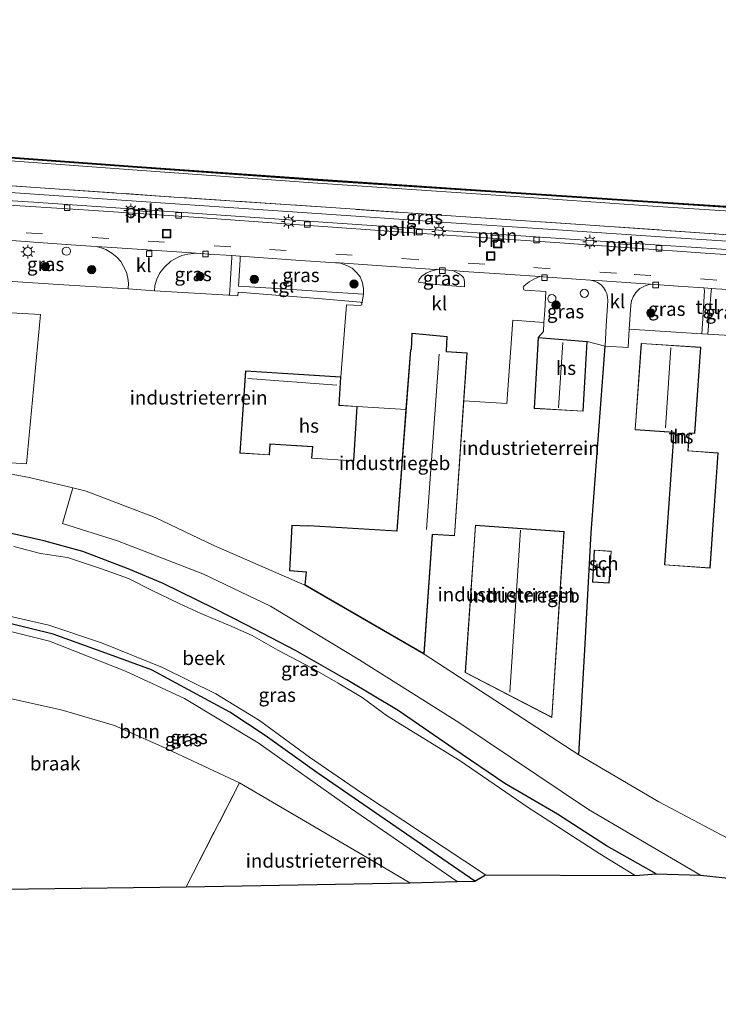
# Model space of a CAD drawing. Units: metres. Extents: x 219991 to 230002, y 464319 to 467204.
# Drawn here: x 224562 to 224688, y 464541 to 464720 of the extents above; entities that cross this region are included whole.
import ezdxf
from ezdxf.enums import TextEntityAlignment as Align

# ---------------------------------------------------------------- set-up
doc = ezdxf.new("R2010")
doc.units = ezdxf.units.M
doc.linetypes.add('IE-TERREINAFSCHEIDING', pattern=[10, 8, -2])
doc.linetypes.add('VW-3-9_STREEP', pattern=[12, 3, -9])
doc.layers.get('0').update_dxf_attribs({"lineweight": 25})
for name, color, linetype, lineweight in [('B-ME-AL-OVERIG-L-B1', 7, 'Continuous', 18), ('B-ME-AL-OVERIG-S-B1', 7, 'Continuous', 18), ('B-ME-GR-BOOM-GV-B6', 93, 'Continuous', 18), ('B-ME-GR-BOOM-S-B1', 93, 'Continuous', 18), ('B-ME-GW-TEENLIJN-L-B1', 93, 'Continuous', 18), ('B-ME-IE-GRASLAND-GV-B6', 93, 'Continuous', 18), ('B-ME-IE-GRONDWERKLIJN-GROND_INGERICHT-GV-B6', 253, 'Continuous', 18), ('B-ME-IE-GRONDWERKLIJN-GROND_NIETINGERICHT-GV-B6', 253, 'Continuous', 18), ('B-ME-IE-HULPGEOMETRIE-L-B1', 53, 'Continuous', 18), ('B-ME-IE-INRICHTINGSELEMENT-S-B1', 253, 'Continuous', 18), ('B-ME-IE-MEUBILAIR_WEGMEUBILAIR-LICHTMAST-S-B1', 8, 'Continuous', 18), ('B-ME-IE-TERREINAFSCHEIDING-DOORGANG-L-B1', 8, 'IE-TERREINAFSCHEIDING-KUNSTMATIG-OPEN', 18), ('B-ME-IE-TERREINAFSCHEIDING-RASTERHEKWERK-L-B1', 8, 'IE-TERREINAFSCHEIDING', 18), ('B-ME-KG-KADASTRAAL-DAKRAND-L-B1', 13, 'Continuous', 18), ('B-ME-KG-KADASTRAAL-NOKLIJN-L-B1', 13, 'Continuous', 18), ('B-ME-OB-WATERLIJN-L-B1', 133, 'OB-WATERLIJN', 18), ('B-ME-OG-BEBOUWING-GV-B6', 173, 'Continuous', 18), ('B-ME-OG-WATER-GV-B6', 153, 'Continuous', 18), ('B-ME-VH-VERH_SOORT-BITUMEN-GV-B6', 8, 'IE-TERREINAFSCHEIDING-NATUURLIJK-HOUTWAL', 18), ('B-ME-VH-VERH_SOORT-KLINKERS-GV-B6', 8, 'IE-TERREINAFSCHEIDING-NATUURLIJK-HOUTWAL', 18), ('B-ME-VH-VERH_SOORT-TEGELS-GV-B6', 8, 'Continuous', 18), ('B-ME-VV-KOLK-S-B1', 8, 'Continuous', 18), ('B-ME-VW-MARKERING-39STREEP-015-L-B1', 255, 'VW-3-9_STREEP', 18)]:
    doc.layers.add(name, color=color, linetype=linetype, lineweight=lineweight)
for name, color, linetype in [('B-ME-GC-DAMWAND-GV-B6', 10, 'Continuous'), ('B-ME-GC-DAMWAND-L-B1', 10, 'Continuous'), ('B-ME-GW-INSTEEKWATERGANG-L-B1', 10, 'Continuous'), ('B-ME-IE-TERREINAFSCHEIDING-HAAG-L-B1', 10, 'Continuous'), ('B-ME-KG-KADASTRAAL-OPNAMEDTMGRENS-L-B1', 10, 'Continuous')]:
    doc.layers.add(name, color=color, linetype=linetype)
doc.styles.add('NLCS-ISO', font='NLCS-ISO.TTF')
doc.linetypes.add('IE-TERREINAFSCHEIDING-KUNSTMATIG-OPEN', pattern='A,7,-1.5,[67,NLCS.SHX,S=0.75,R=0,X=0,Y=0],-1.5', length=10)
doc.linetypes.add('IE-TERREINAFSCHEIDING-NATUURLIJK-HOUTWAL', pattern='A,7,-1.5,[67,NLCS.SHX,S=0.75,R=45,X=0,Y=0],-1.5,7,-1.5,[70,NLCS.SHX,S=0.75,R=0,X=0,Y=0],-1.5', length=20)
doc.linetypes.add('OB-WATERLIJN', pattern='A,10,[32,NLCS.SHX,S=2,R=0,X=0,Y=0],-12', length=22)

# ---------------------------------------------------------------- blocks, each defined once
blk = doc.blocks.new('boom')
h = blk.add_hatch(color=256)
edge = h.paths.add_edge_path()
edge.add_arc((0, 0), 0.75, 0, 360)
blk.add_circle((0, 0), 0.75)
blk = doc.blocks.new('dtb')
blk.add_circle((0, 0), 0.75)
blk = doc.blocks.new('lantaarnpaal')
for p, q in [((-0.75, 0), (-1.25, 0)), ((-0.88, 0.88), (-0.53, 0.53)), ((0, 0.75), (0, 1.25)), ((0.53, 0.53), (0.88, 0.88)), ((0.75, 0), (1.25, 0)), ((-0.53, -0.53), (-0.88, -0.88)), ((0, -0.75), (0, -1.25)), ((0.53, -0.53), (0.88, -0.88))]:
    blk.add_line(p, q)
blk.add_circle((0, 0), 0.75)
blk = doc.blocks.new('kolk')
blk.add_lwpolyline([(-0.5, -0.5), (0.5, -0.5), (0.5, 0.5), (-0.5, 0.5)], close=True)
blk = doc.blocks.new('put')
for p, q in [((0.75, 0.75), (-0.75, 0.75)), ((-0.75, 0.75), (-0.75, -0.75)), ((0.75, -0.75), (0.75, 0.75)), ((-0.75, -0.75), (0.75, -0.75))]:
    blk.add_line(p, q)
blk.add_lwpolyline([(-0.625, 0.625), (0.625, 0.625), (0.625, -0.625), (-0.625, -0.625)], close=True)

msp = doc.modelspace()

# ---------------------------------------------------------------- linework, layer by layer
at = {"layer": 'B-ME-AL-OVERIG-L-B1'}
for p, q in [((224583.082, 464685.014, 12.639), (224585.608, 464684.855, 12.639)), ((224628.788, 464681.831, 12.6153), (224631.19, 464681.666, 12.6153)), ((224646.956, 464680.625, 12.6223), (224649.411, 464680.416, 12.6223)), ((224670.144, 464679.022, 12.6357), (224672.547, 464678.857, 12.6357))]:
    msp.add_line(p, q, dxfattribs=at)
at = {"layer": 'B-ME-GC-DAMWAND-GV-B6'}
for points in [[(224909.717, 464671.011, 10.155), (224909.703, 464670.811, 10.687), (224900.177, 464671.304, 10.687), (224864.797, 464673.675, 10.676), (224827.002, 464676.225, 10.6172), (224793.689, 464678.573, 10.6151), (224760.449, 464680.739, 10.6151), (224743.5457, 464682.0688, 10.6151), (224730.248, 464683.115, 10.6151), (224720.7579, 464683.6917, 10.6151), (224706.435, 464684.562, 10.6151), (224677.275, 464686.453, 10.6151), (224647.928, 464688.41, 10.6151), (224615.644, 464690.534, 10.6601), (224582.975, 464692.86, 10.6691), (224545.248, 464695.653, 10.6869)], [(224545.261, 464695.852, 10.155), (224582.989, 464693.059, 10.155), (224615.658, 464690.734, 10.155), (224647.941, 464688.609, 10.155), (224677.289, 464686.653, 10.155), (224706.447, 464684.762, 10.155), (224730.262, 464683.314, 10.155), (224760.463, 464680.939, 10.155), (224793.703, 464678.773, 10.155), (224827.015, 464676.425, 10.155), (224864.81, 464673.874, 10.155), (224900.188, 464671.503, 10.155), (224909.717, 464671.011, 10.155)]]:
    msp.add_polyline3d(points, dxfattribs=at)
at = {"layer": 'B-ME-GC-DAMWAND-L-B1'}
msp.add_polyline3d([(224783.7915, 464679.328, 10.6151), (224770.6455, 464680.1838, 10.6151), (224756.0637, 464681.1864, 10.6151), (224740.898, 464682.3676, 10.6151), (224732.9966, 464683.0106, 10.6151), (224728.4858, 464683.3452, 10.6151), (224716.0089, 464684.0618, 10.6151), (224709.3425, 464684.4862, 10.6151), (224691.3682, 464685.649, 10.6151), (224676.8026, 464686.6104, 10.6151), (224659.456, 464687.7339, 10.6151), (224647.949, 464688.508, 10.6151), (224633.2165, 464689.4724, 10.6601), (224623.8783, 464690.0545, 10.6601), (224610.9796, 464690.9724, 10.6601), (224601.2253, 464691.6505, 10.6691), (224588.4983, 464692.5596, 10.6691), (224571.5853, 464693.8041, 10.6691), (224553.9881, 464695.1171, 10.6691)], dxfattribs=at)
at = {"layer": 'B-ME-GR-BOOM-GV-B6'}
for points in [[(224801.311, 464551.14, 12.349), (224774.889, 464554.349, 12.309), (224748.467, 464557.558, 12.268), (224727.628, 464559.927, 12.252), (224706.789, 464562.297, 12.236), (224685.017, 464564.651, 10.635), (224664.695, 464576.547, 10.794), (224641.194, 464592.306, 10.717), (224623.267, 464603.599, 10.783), (224607.14, 464613.42, 10.786), (224594.827, 464619.239, 10.821), (224579.377, 464625.224, 10.763), (224569.456, 464628.349, 10.771), (224571.312, 464634.818, 12.685), (224573.749, 464634.229, 12.682), (224586.196, 464629.441, 12.736), (224596.826, 464624.414, 12.763), (224613.353, 464617.223, 12.604)], [(224613.353, 464617.223, 12.604), (224634.942, 464604.734, 12.604), (224662.978, 464586.491, 12.596), (224677.441, 464577.965, 12.709), (224700.371, 464565.816, 12.767), (224725.256, 464563.353, 12.798), (224750.141, 464560.891, 12.829), (224767.85, 464559.639, 12.569), (224784.245, 464558.108, 12.461)], [(224640.941, 464563.532, 11.67), (224632.375, 464563.295, 12.298), (224626.42, 464566.764, 12.306), (224601.498, 464581.403, 12.209), (224587.405, 464587.972, 12.185), (224578.868, 464591.756, 12.193), (224569.226, 464594.594, 12.189), (224558.583, 464597.001, 12.189), (224551.204, 464597.86, 12.185), (224541.438, 464599.598, 12.174), (224537.653, 464600.726, 12.175), (224538.551, 464612.988, 11.702), (224543.28, 464612.223, 11.655), (224553.706, 464610.409, 11.666), (224567.078, 464607.066, 11.612), (224580.84, 464601.644, 11.48), (224591.553, 464596.7, 11.453), (224604.868, 464588.67, 11.484), (224621.619, 464576.825, 11.503), (224640.941, 464563.532, 11.67)]]:
    msp.add_polyline3d(points, dxfattribs=at)
at = {"layer": 'B-ME-GW-INSTEEKWATERGANG-L-B1'}
for points in [[(224676.979, 464564.882, 10.585), (224667.987, 464569.973, 10.504), (224659.067, 464575.733, 10.566), (224649.528, 464581.272, 10.449), (224640.305, 464587.535, 10.5), (224630.243, 464594.492, 10.647), (224620.917, 464600.048, 10.562), (224611.608, 464605.383, 10.453), (224602.815, 464609.963, 10.418), (224596.89, 464612.983, 10.43), (224587.645, 464617.479, 10.527), (224581.344, 464620.179, 10.542), (224573.09, 464623.312, 10.484), (224566.076, 464625.215, 10.686), (224559.893, 464626.627, 10.763), (224552.283, 464627.903, 10.771), (224545.845, 464629.092, 10.74), (224539.8, 464630.033, 10.799)], [(224644.137, 464563.592, 10.697), (224615.484, 464583.297, 10.697), (224606.134, 464589.965, 10.697), (224599.748, 464594.214, 10.697), (224593.064, 464597.831, 10.697), (224585.529, 464601.854, 10.697), (224577.95, 464604.662, 10.697), (224567.768, 464608.347, 10.697), (224559.643, 464610.335, 10.697), (224550.695, 464612.559, 10.697), (224544, 464613.97, 10.697), (224538.698, 464614.989, 10.697)]]:
    msp.add_polyline3d(points, dxfattribs=at)
at = {"layer": 'B-ME-GW-TEENLIJN-L-B1'}
msp.add_polyline3d([(224545.205, 464695.157, 10.6869), (224582.931, 464692.364, 10.6661), (224615.601, 464690.039, 10.6913), (224647.9007, 464687.8548, 10.6414), (224677.2239, 464685.8253, 10.6508), (224706.402, 464683.9532, 10.6382), (224720.7621, 464683.1115, 10.6367), (224729.444, 464682.3724, 10.6655), (224743.516, 464681.3292, 10.6871), (224759.4782, 464680.1796, 10.6367), (224793.6628, 464677.9131, 10.6151), (224827.0987, 464675.6002, 10.6172), (224864.7869, 464673.1117, 10.687), (224900.133, 464670.808, 10.687), (224909.666, 464670.315, 10.687)], dxfattribs=at)
at = {"layer": 'B-ME-IE-GRASLAND-GV-B6'}
for points in [[(224909.703, 464670.811, 10.687), (224909.666, 464670.315, 10.687), (224900.133, 464670.808, 10.687), (224864.7869, 464673.1117, 10.687), (224827.0987, 464675.6002, 10.6172), (224793.6628, 464677.9131, 10.6151), (224759.4782, 464680.1796, 10.6367), (224743.516, 464681.3292, 10.6871), (224729.444, 464682.3724, 10.6655), (224720.7621, 464683.1115, 10.6367), (224706.402, 464683.9532, 10.6382), (224677.2239, 464685.8253, 10.6508), (224647.9007, 464687.8548, 10.6414), (224615.601, 464690.039, 10.6913), (224582.931, 464692.364, 10.6661), (224545.205, 464695.157, 10.6869)], [(224545.205, 464695.157, 10.6869), (224582.931, 464692.364, 10.6661), (224615.601, 464690.039, 10.6913), (224647.9007, 464687.8548, 10.6414), (224677.2239, 464685.8253, 10.6508), (224706.402, 464683.9532, 10.6382), (224720.7621, 464683.1115, 10.6367), (224729.444, 464682.3724, 10.6655), (224743.516, 464681.3292, 10.6871), (224759.4782, 464680.1796, 10.6367), (224793.6628, 464677.9131, 10.6151), (224827.0987, 464675.6002, 10.6172), (224864.7869, 464673.1117, 10.687), (224900.133, 464670.808, 10.687), (224909.666, 464670.315, 10.687)], [(224545.248, 464695.653, 10.6869), (224582.975, 464692.86, 10.6691), (224615.644, 464690.534, 10.6601), (224647.928, 464688.41, 10.6151), (224677.275, 464686.453, 10.6151), (224706.435, 464684.562, 10.6151), (224720.7579, 464683.6917, 10.6151), (224730.248, 464683.115, 10.6151), (224743.5457, 464682.0688, 10.6151), (224760.449, 464680.739, 10.6151), (224793.689, 464678.573, 10.6151), (224827.002, 464676.225, 10.6172), (224864.797, 464673.675, 10.676), (224900.177, 464671.304, 10.687), (224909.703, 464670.811, 10.687)], [(224725.8198, 464678.1728, 12.5274), (224725.7106, 464677.0333, 12.6082), (224724.8179, 464677.1334, 12.5718), (224722.3938, 464677.361, 12.4652), (224717.212, 464677.7136, 12.5259), (224701.01, 464678.829, 12.529), (224678.6253, 464680.2815, 12.5734), (224656.4199, 464681.7861, 12.6243), (224639.8569, 464682.8658, 12.609), (224622.5413, 464684.0743, 12.6072), (224600.4756, 464685.5504, 12.605), (224581.0283, 464686.9041, 12.6485), (224557.3193, 464688.5474, 12.7058), (224544.183, 464689.449, 12.664), (224544.2407, 464690.6417, 12.702), (224564.5289, 464689.2768, 12.6139), (224588.7833, 464687.5817, 12.6932), (224618.964, 464685.5493, 12.6961), (224640.6578, 464684.0529, 12.7119), (224664.164, 464682.4901, 12.806), (224687.4961, 464680.8566, 12.6672), (224707.7261, 464679.4788, 12.77), (224725.8198, 464678.1728, 12.5274)], [(224909.666, 464670.315, 10.687), (224909.3311, 464665.7435, 12.8508), (224899.9905, 464666.3602, 12.8686), (224873.6908, 464668.1491, 12.7763), (224849.9972, 464669.7877, 12.7162), (224831.6291, 464671.0334, 12.612), (224807.8072, 464672.5922, 12.6273), (224781.9896, 464674.3434, 12.6486), (224756.1999, 464676.1127, 12.6551), (224740.6006, 464677.1871, 12.5432), (224735.9403, 464677.4666, 12.5988), (224725.8198, 464678.1728, 12.5274), (224707.7261, 464679.4788, 12.77), (224687.4961, 464680.8566, 12.6672), (224664.164, 464682.4901, 12.806), (224640.6578, 464684.0529, 12.7119), (224618.964, 464685.5493, 12.6961), (224588.7833, 464687.5817, 12.6932), (224564.5289, 464689.2768, 12.6139), (224544.2407, 464690.6417, 12.702)], [(224558.7, 464679.772, 12.6259), (224564.2211, 464679.3553, 12.5503), (224572.6824, 464678.7602, 12.5431), (224575.5462, 464678.5825, 12.5689), (224576.4444, 464678.2913, 12.6292), (224577.2835, 464678.0014, 12.6379), (224578.3778, 464677.3727, 12.6379), (224579.2934, 464676.6391, 12.6292), (224579.982, 464675.8165, 12.6321), (224580.4898, 464674.9529, 12.6379), (224581.0195, 464673.8826, 12.6379), (224581.2984, 464672.8388, 12.6523), (224581.3915, 464671.9028, 12.635)], [(224599.827, 464671.6586, 12.7715), (224599.6999, 464669.7153, 12.7526), (224599.5292, 464669.7254, 12.7505), (224586.0905, 464670.531, 12.6411), (224586.1855, 464671.4796, 12.6523), (224586.5047, 464672.6602, 12.6494), (224587.0736, 464673.761, 12.635), (224587.9563, 464674.8859, 12.6177), (224589.0584, 464675.8806, 12.6091), (224590.3911, 464676.6547, 12.6091), (224591.0692, 464676.9263, 12.5947), (224592.1234, 464677.1878, 12.5918), (224593.6629, 464677.3694, 12.5688), (224595.9317, 464677.2009, 12.5597), (224600.1099, 464676.9222, 12.5674), (224600.1125, 464676.6249, 12.6556), (224599.827, 464671.6586, 12.7715)], [(224623.951, 464670.9482, 12.6969), (224623.9629, 464669.9271, 12.712), (224616.3828, 464670.4224, 12.7523), (224608.2307, 464670.9391, 12.7523), (224601.2918, 464671.3981, 12.7422), (224601.5915, 464676.1532, 12.6792), (224601.6151, 464676.8218, 12.5701), (224604.1451, 464676.653, 12.5748), (224612.5148, 464676.0455, 12.5662), (224618.9105, 464675.6297, 12.5921), (224619.5891, 464675.5826, 12.5986), (224620.9294, 464675.0953, 12.6339), (224621.8997, 464674.6239, 12.6565), (224622.7754, 464673.8125, 12.6817), (224623.3454, 464673.0463, 12.7044), (224623.7765, 464672.0043, 12.712), (224623.951, 464670.9482, 12.6969)], [(224642.2202, 464672.1808, 12.6545), (224642.246, 464671.2532, 12.6797), (224636.9278, 464671.7037, 12.6671), (224633.9195, 464672.0698, 12.6419), (224633.9641, 464672.4515, 12.6242), (224634.1377, 464672.7716, 12.6217), (224634.4894, 464673.1598, 12.6041), (224635.2852, 464673.7149, 12.6192), (224636.1607, 464674.0963, 12.6041), (224637.3443, 464674.3735, 12.5807), (224638.5245, 464674.3091, 12.5662), (224640.1279, 464674.1857, 12.5789), (224641.1672, 464673.6697, 12.6116), (224641.7284, 464673.2834, 12.6116), (224642.0529, 464672.9174, 12.6091), (224642.168, 464672.5917, 12.6343), (224642.2202, 464672.1808, 12.6545)], [(224667.9086, 464664.1919, 12.6344), (224667.712, 464660.5, 12.597), (224664.477, 464661.358, 12.941), (224655.604, 464662.061, 12.941), (224656.5359, 464663.1816, 12.7466), (224656.6342, 464664.7764, 12.7466), (224656.7688, 464666.9607, 12.7466), (224657.0081, 464670.4243, 12.6883), (224653.1648, 464670.6556, 12.6537), (224652.9815, 464670.7284, 12.6566), (224652.9088, 464670.9043, 12.6537), (224652.8924, 464671.1108, 12.6393), (224652.9428, 464671.2556, 12.6307), (224653.0842, 464671.4074, 12.6278), (224653.9868, 464672.1383, 12.6336), (224654.8033, 464672.6186, 12.622), (224655.8845, 464673.0989, 12.6084), (224656.5024, 464673.0567, 12.605), (224663.2912, 464672.6017, 12.5726), (224665.0829, 464672.4878, 12.5726), (224665.8157, 464672.255, 12.5894), (224666.3576, 464672.0117, 12.5794), (224666.973, 464671.6055, 12.5693), (224667.4501, 464671.1158, 12.5718), (224667.7937, 464670.5377, 12.5794), (224668.0044, 464670.0389, 12.5794), (224668.1604, 464669.3922, 12.5844), (224668.208, 464668.8002, 12.5894), (224668.1509, 464667.8237, 12.602), (224667.9086, 464664.1919, 12.6344)], [(224581.3915, 464671.9028, 12.635), (224581.3221, 464670.8812, 12.6323), (224567.73, 464671.766, 12.52), (224553.965, 464672.663, 12.573)], [(224685.4668, 464666.4811, 12.8212), (224685.2549, 464662.7445, 12.867), (224672.087, 464663.604, 12.657), (224672.2292, 464666.1975, 12.6138), (224672.3469, 464667.9052, 12.6138), (224672.524, 464668.7334, 12.5994), (224672.791, 464669.4429, 12.5792), (224673.2741, 464670.1999, 12.5764), (224674.0323, 464670.9284, 12.5764), (224674.8373, 464671.3888, 12.5936), (224675.8543, 464671.7369, 12.5662), (224681.7638, 464671.314, 12.5381), (224685.5824, 464671.0584, 12.5491), (224685.6906, 464670.5647, 12.6776), (224685.4668, 464666.4811, 12.8212)], [(224691.8384, 464663.5947, 12.8623), (224691.795, 464662.321, 12.74), (224691.74, 464662.324, 12.74), (224691.344, 464662.347, 12.74), (224686.3323, 464662.6741, 12.8617), (224686.6422, 464666.6781, 12.8052), (224686.9048, 464670.5248, 12.6944), (224687.0329, 464670.9614, 12.5532), (224687.7706, 464670.912, 12.5554), (224692.1102, 464670.6279, 12.575), (224692.1771, 464669.8977, 12.6682), (224692.0306, 464666.978, 12.8018), (224691.8384, 464663.5947, 12.8623)], [(224555.762, 464638.123, 12.689), (224563.184, 464636.784, 12.693), (224571.312, 464634.818, 12.685), (224569.456, 464628.349, 10.771), (224579.377, 464625.224, 10.763), (224594.827, 464619.239, 10.821), (224607.14, 464613.42, 10.786), (224623.267, 464603.599, 10.783), (224641.194, 464592.306, 10.717), (224664.695, 464576.547, 10.794)], [(224559.893, 464626.627, 10.763), (224566.076, 464625.215, 10.686), (224573.09, 464623.312, 10.484), (224581.344, 464620.179, 10.542), (224587.645, 464617.479, 10.527), (224596.89, 464612.983, 10.43), (224602.815, 464609.963, 10.418), (224611.608, 464605.383, 10.453), (224620.917, 464600.048, 10.562), (224630.243, 464594.492, 10.647), (224640.305, 464587.535, 10.5), (224649.528, 464581.272, 10.449), (224659.067, 464575.733, 10.566), (224667.987, 464569.973, 10.504), (224676.979, 464564.882, 10.585)], [(224664.695, 464576.547, 10.794), (224685.017, 464564.651, 10.635), (224676.979, 464564.882, 10.585), (224667.987, 464569.973, 10.504), (224659.067, 464575.733, 10.566), (224649.528, 464581.272, 10.449), (224640.305, 464587.535, 10.5), (224630.243, 464594.492, 10.647), (224620.917, 464600.048, 10.562), (224611.608, 464605.383, 10.453), (224602.815, 464609.963, 10.418), (224596.89, 464612.983, 10.43), (224587.645, 464617.479, 10.527), (224581.344, 464620.179, 10.542), (224573.09, 464623.312, 10.484), (224566.076, 464625.215, 10.686), (224559.893, 464626.627, 10.763)], [(224676.979, 464564.882, 10.585), (224673.148, 464564.597, 9.611), (224666.751, 464568.512, 9.611), (224653.757, 464576.942, 9.611), (224641.471, 464585.39, 9.611), (224628.314, 464593.475, 9.611), (224623.717, 464596.884, 9.611), (224619.354, 464599.466, 9.611), (224614.524, 464602.238, 9.611), (224608.444, 464605.409, 9.611), (224603.776, 464608.076, 9.611), (224599.66, 464609.916, 9.611), (224594.474, 464612.059, 9.611), (224590.548, 464613.899, 9.611), (224585.585, 464616.292, 9.611), (224581.387, 464618.424, 9.611), (224576.511, 464620.14, 9.611), (224570.345, 464622.224, 9.611), (224565.428, 464622.927, 9.611), (224560.613, 464624.187, 9.611)], [(224644.137, 464563.592, 10.697), (224640.941, 464563.532, 11.67), (224621.619, 464576.825, 11.503), (224604.868, 464588.67, 11.484), (224591.553, 464596.7, 11.453), (224580.84, 464601.644, 11.48), (224567.078, 464607.066, 11.612), (224553.706, 464610.409, 11.666), (224543.28, 464612.223, 11.655), (224538.551, 464612.988, 11.702), (224538.698, 464614.989, 10.697), (224544, 464613.97, 10.697), (224550.695, 464612.559, 10.697), (224559.643, 464610.335, 10.697), (224567.768, 464608.347, 10.697), (224577.95, 464604.662, 10.697), (224585.529, 464601.854, 10.697), (224593.064, 464597.831, 10.697), (224599.748, 464594.214, 10.697), (224606.134, 464589.965, 10.697), (224615.484, 464583.297, 10.697), (224644.137, 464563.592, 10.697)], [(224646.048, 464564.717, 9.611), (224644.137, 464563.592, 10.697), (224615.484, 464583.297, 10.697), (224606.134, 464589.965, 10.697), (224599.748, 464594.214, 10.697), (224593.064, 464597.831, 10.697), (224585.529, 464601.854, 10.697), (224577.95, 464604.662, 10.697), (224567.768, 464608.347, 10.697), (224559.643, 464610.335, 10.697), (224550.695, 464612.559, 10.697), (224544, 464613.97, 10.697), (224538.698, 464614.989, 10.697), (224538.753, 464615.74, 9.611), (224544.552, 464614.973, 9.611), (224557.092, 464612.21, 9.611), (224566.964, 464609.932, 9.611), (224576.483, 464606.738, 9.611), (224587.576, 464602.304, 9.611), (224597.19, 464597.5, 9.611), (224605.116, 464592.704, 9.611), (224614.194, 464586.064, 9.611), (224623.616, 464579.596, 9.611), (224646.048, 464564.717, 9.611)]]:
    msp.add_polyline3d(points, dxfattribs=at)
at = {"layer": 'B-ME-IE-GRONDWERKLIJN-GROND_INGERICHT-GV-B6'}
for points in [[(224553.965, 464672.663, 12.573), (224567.73, 464671.766, 12.52), (224581.3221, 464670.8812, 12.6323), (224586.0905, 464670.531, 12.6411), (224599.5292, 464669.7254, 12.7505), (224599.6999, 464669.7153, 12.7526)], [(224599.6999, 464669.7153, 12.7526), (224601.195, 464669.627, 12.771), (224601.2577, 464670.2771, 12.7656), (224616.4419, 464669.0989, 12.7782), (224623.3705, 464668.5019, 12.7026), (224623.5626, 464668.3977, 12.6849), (224623.6408, 464668.1558, 12.6799), (224623.6305, 464668.0029, 12.6723), (224623.4378, 464667.8802, 12.6648), (224620.8634, 464668.0208, 12.6824), (224619.862, 464654.957, 13.553), (224602.572, 464656.051, 13.553), (224601.586, 464641.132, 13.553), (224606.909, 464640.795, 13.553), (224607.033, 464642.75, 13.553), (224614.696, 464642.265, 13.553), (224614.565, 464640.188, 13.553), (224622.203, 464639.705, 13.553), (224622.829, 464649.598, 13.553), (224631.638, 464649.0183, 12.604), (224629.975, 464627.064, 12.604), (224629.922, 464627.02, 12.604), (224614.081, 464628.01, 12.604), (224613.881, 464627.951, 12.604), (224610.978, 464628.069, 12.604), (224610.575, 464619.805, 12.604), (224613.585, 464619.582, 12.604), (224613.353, 464617.223, 12.604), (224596.826, 464624.414, 12.763), (224586.196, 464629.441, 12.736), (224573.749, 464634.229, 12.682), (224571.312, 464634.818, 12.685), (224563.184, 464636.784, 12.693), (224555.762, 464638.123, 12.689)], [(224542.866, 464667.505, 12.49), (224565.462, 464666.253, 12.576), (224562.943, 464639.182, 12.662), (224540.577, 464640.636, 12.711)], [(224540.577, 464640.636, 12.711), (224562.943, 464639.182, 12.662), (224565.462, 464666.253, 12.576), (224542.866, 464667.505, 12.49)], [(224655.604, 464662.061, 12.941), (224654.846, 464649.231, 12.941), (224663.729, 464648.706, 12.941), (224664.477, 464661.358, 12.941), (224667.712, 464660.5, 12.597), (224665.211, 464626.704, 12.666), (224664.094, 464606.597, 12.631), (224662.978, 464586.491, 12.596), (224634.942, 464604.734, 12.604), (224636.427, 464626.407, 12.604), (224640.465, 464626.154, 12.604), (224642.1307, 464650.6234, 12.604), (224649.9296, 464650.0897, 12.8102), (224650.9757, 464665.2039, 12.6251), (224656.6342, 464664.7764, 12.7466), (224656.5359, 464663.1816, 12.7466), (224655.604, 464662.061, 12.941)], [(224700.371, 464565.816, 12.767), (224677.441, 464577.965, 12.709), (224662.978, 464586.491, 12.596), (224664.094, 464606.597, 12.631), (224665.211, 464626.704, 12.666), (224667.712, 464660.5, 12.597), (224671.917, 464660.245, 12.692), (224672.087, 464663.604, 12.657), (224685.2549, 464662.7445, 12.867), (224686.3323, 464662.6741, 12.8617), (224691.344, 464662.347, 12.74)], [(224674.231, 464661.015, 12.899), (224673.132, 464645.373, 12.899), (224680.164, 464644.879, 12.899), (224678.477, 464620.87, 12.899), (224686.741, 464620.289, 12.899), (224688.209, 464641.18, 12.899), (224682.735, 464641.565, 12.899), (224682.96, 464644.764, 12.899), (224683.961, 464644.694, 12.899), (224685.057, 464660.305, 12.899), (224674.231, 464661.015, 12.899)], [(224644.216, 464628.058, 12.864), (224642.395, 464601.384, 12.864), (224658.089, 464593.238, 12.864), (224660.29, 464626.915, 12.864), (224644.216, 464628.058, 12.864)], [(224668.454, 464617.558, 15.503), (224668.838, 464623.348, 15.468), (224665.758, 464623.574, 15.596), (224665.408, 464617.76, 15.549), (224668.454, 464617.558, 15.503)], [(224626.42, 464566.764, 12.306), (224632.375, 464563.295, 12.298), (224612.092, 464562.911, 12.294), (224591.81, 464562.527, 12.29), (224601.498, 464581.403, 12.209), (224626.42, 464566.764, 12.306)]]:
    msp.add_polyline3d(points, dxfattribs=at)
at = {"layer": 'B-ME-IE-GRONDWERKLIJN-GROND_NIETINGERICHT-GV-B6'}
msp.add_polyline3d([(224601.498, 464581.403, 12.209), (224591.81, 464562.527, 12.29), (224563.305, 464562.165, 12.133), (224534.801, 464561.804, 11.976), (224537.653, 464600.726, 12.175), (224541.438, 464599.598, 12.174), (224551.204, 464597.86, 12.185), (224558.583, 464597.001, 12.189), (224569.226, 464594.594, 12.189), (224578.868, 464591.756, 12.193), (224587.405, 464587.972, 12.185), (224601.498, 464581.403, 12.209)], dxfattribs=at)
at = {"layer": 'B-ME-IE-HULPGEOMETRIE-L-B1'}
msp.add_polyline3d([(224540.577, 464640.636, 12.711), (224562.943, 464639.182, 12.662), (224565.462, 464666.253, 12.576), (224542.866, 464667.505, 12.49)], dxfattribs=at)
at = {"layer": 'B-ME-IE-TERREINAFSCHEIDING-DOORGANG-L-B1'}
for p, q in [((224581.3221, 464670.8812, 12.6323), (224586.0905, 464670.531, 12.6411)), ((224667.712, 464660.5, 12.597), (224671.917, 464660.245, 12.692)), ((224642.1307, 464650.6234, 12.604), (224649.9296, 464650.0897, 12.8102)), ((224622.829, 464649.598, 13.553), (224631.638, 464649.0183, 12.604))]:
    msp.add_line(p, q, dxfattribs=at)
at = {"layer": 'B-ME-IE-TERREINAFSCHEIDING-HAAG-L-B1'}
msp.add_polyline3d([(224662.978, 464586.491, 12.596), (224664.094, 464606.597, 12.631), (224665.211, 464626.704, 12.666), (224667.712, 464660.5, 12.597)], dxfattribs=at)
at = {"layer": 'B-ME-IE-TERREINAFSCHEIDING-RASTERHEKWERK-L-B1'}
for p, q in [((224601.498, 464581.403, 12.209), (224591.81, 464562.527, 12.29)), ((224626.42, 464566.764, 12.306), (224632.375, 464563.295, 12.298))]:
    msp.add_line(p, q, dxfattribs=at)
msp.add_polyline3d([(224909.3311, 464665.7435, 12.8508), (224899.9905, 464666.3602, 12.8686), (224873.6908, 464668.1491, 12.7763), (224849.9972, 464669.7877, 12.7162), (224831.6291, 464671.0334, 12.612), (224807.8072, 464672.5922, 12.6273), (224781.9896, 464674.3434, 12.6486), (224756.1999, 464676.1127, 12.6551), (224740.6006, 464677.1871, 12.5432), (224735.9403, 464677.4666, 12.5988), (224725.8198, 464678.1728, 12.5274), (224707.7261, 464679.4788, 12.77), (224687.4961, 464680.8566, 12.6672), (224664.164, 464682.4901, 12.806), (224640.6578, 464684.0529, 12.7119), (224618.964, 464685.5493, 12.6961), (224588.7833, 464687.5817, 12.6932), (224564.5289, 464689.2768, 12.6139), (224544.2407, 464690.6417, 12.702)], dxfattribs=at)
at = {"layer": 'B-ME-KG-KADASTRAAL-DAKRAND-L-B1'}
for points in [[(224614.078, 464627.96, 18.655), (224629.983, 464626.966, 18.832), (224630.025, 464627.067, 16.881), (224632.507, 464659.833, 16.826), (224632.642, 464659.876, 15.489), (224632.773, 464662.804, 15.459), (224639.05, 464662.182, 15.467), (224638.923, 464659.585, 15.365), (224638.941, 464659.482, 17.15), (224642.669, 464659.262, 16.978), (224640.419, 464626.206, 17.034), (224636.381, 464626.459, 18.592), (224634.898, 464604.817, 18.591), (224613.406, 464617.25, 18.608), (224613.637, 464619.604, 18.631), (224613.604, 464619.631, 16.114), (224610.627, 464619.851, 15.593), (224611.025, 464628.017, 15.661), (224613.878, 464627.901, 16.039), (224614.078, 464627.96, 18.655)], [(224664.424, 464661.312, 16.544), (224663.682, 464648.759, 16.51), (224654.899, 464649.278, 16.422), (224655.651, 464662.007, 16.452), (224664.424, 464661.312, 16.544)], [(224674.277, 464660.962, 15.818), (224673.185, 464645.419, 15.778), (224680.217, 464644.925, 15.774), (224678.53, 464620.916, 16.305), (224686.695, 464620.342, 16.269), (224688.156, 464641.134, 16.142), (224682.682, 464641.519, 16.138), (224682.914, 464644.817, 16.037), (224683.915, 464644.747, 15.847), (224685.004, 464660.258, 15.879), (224674.277, 464660.962, 15.818)], [(224601.639, 464641.179, 17.554), (224606.862, 464640.848, 17.551), (224606.986, 464642.803, 17.845), (224614.749, 464642.312, 17.844), (224614.618, 464640.235, 17.372), (224622.156, 464639.758, 17.295), (224622.776, 464649.552, 17.285), (224619.483, 464649.76, 16.73), (224619.809, 464654.91, 16.874), (224602.619, 464655.998, 16.904), (224601.639, 464641.179, 17.554)], [(224660.237, 464626.869, 22.444), (224658.044, 464593.318, 22.327), (224642.447, 464601.413, 22.351), (224644.262, 464628.005, 22.366), (224660.237, 464626.869, 22.444)], [(224668.785, 464623.302, 15.469), (224668.407, 464617.611, 15.504), (224665.461, 464617.807, 15.548), (224665.805, 464623.52, 15.595), (224668.785, 464623.302, 15.469)]]:
    msp.add_polyline3d(points, dxfattribs=at)
at = {"layer": 'B-ME-KG-KADASTRAAL-NOKLIJN-L-B1'}
for p, q in [((224659.286, 464649.363, 19.851), (224660.078, 464661.163, 19.766)), ((224637.63, 464659.058, 18.351), (224635.354, 464627.295, 18.363)), ((224678.651, 464645.712, 21.238), (224679.629, 464660.18, 21.258)), ((224602.983, 464654.626, 22.49), (224619.135, 464653.431, 22.068)), ((224652.368, 464627.171, 22.94), (224650.438, 464597.847, 23.002))]:
    msp.add_line(p, q, dxfattribs=at)
at = {"layer": 'B-ME-KG-KADASTRAAL-OPNAMEDTMGRENS-L-B1'}
msp.add_polyline3d([(224534.801, 464561.804, 11.976), (224563.305, 464562.165, 12.133), (224591.81, 464562.527, 12.29), (224612.092, 464562.911, 12.294), (224632.375, 464563.295, 12.298), (224640.941, 464563.532, 11.67), (224644.137, 464563.592, 10.697), (224646.048, 464564.717, 9.611), (224673.148, 464564.597, 9.611), (224676.979, 464564.882, 10.585), (224685.017, 464564.651, 10.635), (224706.789, 464562.297, 12.236), (224727.628, 464559.927, 12.252), (224748.467, 464557.558, 12.268), (224774.889, 464554.349, 12.309), (224801.311, 464551.14, 12.349), (224826.757, 464547.926, 12.311), (224852.203, 464544.712, 12.272), (224872.747, 464542.991, 12.51), (224893.292, 464541.271, 12.747), (224895.591, 464541.472, 12.542), (224900.256, 464542.085, 12.716)], dxfattribs=at)
at = {"layer": 'B-ME-OB-WATERLIJN-L-B1'}
msp.add_polyline3d([(224545.261, 464695.852, 10.155), (224582.989, 464693.059, 10.155), (224615.658, 464690.734, 10.155), (224647.941, 464688.609, 10.155), (224677.289, 464686.653, 10.155), (224706.447, 464684.762, 10.155), (224730.262, 464683.314, 10.155), (224760.463, 464680.939, 10.155), (224793.703, 464678.773, 10.155), (224827.015, 464676.425, 10.155), (224864.81, 464673.874, 10.155), (224900.188, 464671.503, 10.155), (224909.717, 464671.011, 10.155)], dxfattribs=at)
at = {"layer": 'B-ME-OG-BEBOUWING-GV-B6'}
for points in [[(224642.1307, 464650.6234, 12.604), (224640.465, 464626.154, 12.604), (224636.427, 464626.407, 12.604), (224634.942, 464604.734, 12.604), (224613.353, 464617.223, 12.604), (224613.585, 464619.582, 12.604), (224610.575, 464619.805, 12.604), (224610.978, 464628.069, 12.604), (224613.881, 464627.951, 12.604), (224614.081, 464628.01, 12.604), (224629.922, 464627.02, 12.604), (224629.975, 464627.064, 12.604), (224631.638, 464649.0183, 12.604), (224632.459, 464659.856, 12.604), (224632.593, 464659.898, 12.604), (224632.725, 464662.859, 12.604), (224639.102, 464662.227, 12.604), (224638.974, 464659.596, 12.604), (224638.972, 464659.53, 12.604), (224642.722, 464659.309, 12.604), (224642.1307, 464650.6234, 12.604)], [(224664.477, 464661.358, 12.941), (224663.729, 464648.706, 12.941), (224654.846, 464649.231, 12.941), (224655.604, 464662.061, 12.941), (224664.477, 464661.358, 12.941)], [(224685.057, 464660.305, 12.899), (224683.961, 464644.694, 12.899), (224682.96, 464644.764, 12.899), (224682.735, 464641.565, 12.899), (224688.209, 464641.18, 12.899), (224686.741, 464620.289, 12.899), (224678.477, 464620.87, 12.899), (224680.164, 464644.879, 12.899), (224673.132, 464645.373, 12.899), (224674.231, 464661.015, 12.899), (224685.057, 464660.305, 12.899)], [(224622.829, 464649.598, 13.553), (224622.203, 464639.705, 13.553), (224614.565, 464640.188, 13.553), (224614.696, 464642.265, 13.553), (224607.033, 464642.75, 13.553), (224606.909, 464640.795, 13.553), (224601.586, 464641.132, 13.553), (224602.572, 464656.051, 13.553), (224619.862, 464654.957, 13.553), (224619.536, 464649.806, 13.553), (224622.829, 464649.598, 13.553)], [(224660.29, 464626.915, 12.864), (224658.089, 464593.238, 12.864), (224642.395, 464601.384, 12.864), (224644.216, 464628.058, 12.864), (224660.29, 464626.915, 12.864)], [(224668.838, 464623.348, 15.468), (224668.454, 464617.558, 15.503), (224665.408, 464617.76, 15.549), (224665.758, 464623.574, 15.596), (224668.838, 464623.348, 15.468)]]:
    msp.add_polyline3d(points, dxfattribs=at)
at = {"layer": 'B-ME-OG-WATER-GV-B6'}
for points in [[(224913.556, 464723.305, 10.155), (224909.717, 464671.011, 10.155), (224900.188, 464671.503, 10.155), (224864.81, 464673.874, 10.155), (224827.015, 464676.425, 10.155), (224793.703, 464678.773, 10.155), (224760.463, 464680.939, 10.155), (224730.262, 464683.314, 10.155), (224706.447, 464684.762, 10.155), (224677.289, 464686.653, 10.155), (224647.941, 464688.609, 10.155), (224615.658, 464690.734, 10.155), (224582.989, 464693.059, 10.155), (224545.261, 464695.852, 10.155), (224548.2032, 464751.9484, 10.155), (224913.556, 464723.305, 10.155)], [(224560.613, 464624.187, 9.611), (224565.428, 464622.927, 9.611), (224570.345, 464622.224, 9.611), (224576.511, 464620.14, 9.611), (224581.387, 464618.424, 9.611), (224585.585, 464616.292, 9.611), (224590.548, 464613.899, 9.611), (224594.474, 464612.059, 9.611), (224599.66, 464609.916, 9.611), (224603.776, 464608.076, 9.611), (224608.444, 464605.409, 9.611), (224614.524, 464602.238, 9.611), (224619.354, 464599.466, 9.611), (224623.717, 464596.884, 9.611), (224628.314, 464593.475, 9.611), (224641.471, 464585.39, 9.611), (224653.757, 464576.942, 9.611), (224666.751, 464568.512, 9.611), (224673.148, 464564.597, 9.611)], [(224673.148, 464564.597, 9.611), (224646.048, 464564.717, 9.611), (224623.616, 464579.596, 9.611), (224614.194, 464586.064, 9.611), (224605.116, 464592.704, 9.611), (224597.19, 464597.5, 9.611), (224587.576, 464602.304, 9.611), (224576.483, 464606.738, 9.611), (224566.964, 464609.932, 9.611), (224557.092, 464612.21, 9.611)]]:
    msp.add_polyline3d(points, dxfattribs=at)
at = {"layer": 'B-ME-VH-VERH_SOORT-BITUMEN-GV-B6'}
for points in [[(224557.8122, 464686.1513, 12.6458), (224573.26, 464685.1963, 12.5722), (224593.1952, 464683.8782, 12.5963), (224611.5365, 464682.5355, 12.5474), (224633.676, 464681.005, 12.545), (224658.6882, 464679.2588, 12.568), (224685.827, 464677.3451, 12.5714), (224708.727, 464675.826, 12.484), (224723.3539, 464674.8344, 12.5207), (224725.5069, 464674.6816, 12.5207), (224726.093, 464674.601, 12.5207), (224726.921, 464674.3619, 12.5294), (224728.1202, 464673.8454, 12.5351), (224729.0267, 464673.4707, 12.5236), (224730.0574, 464673.1465, 12.5294), (224730.8857, 464672.9919, 12.5236)], [(224692.1102, 464670.6279, 12.575), (224687.7706, 464670.912, 12.5554), (224687.0329, 464670.9614, 12.5532), (224685.5824, 464671.0584, 12.5491), (224681.7638, 464671.314, 12.5381), (224675.8543, 464671.7369, 12.5662), (224667.193, 464672.3537, 12.5726), (224665.0829, 464672.4878, 12.5726), (224663.2912, 464672.6017, 12.5726), (224656.5024, 464673.0567, 12.605), (224655.8845, 464673.0989, 12.6084), (224650.4914, 464673.4672, 12.6374), (224642.0625, 464674.0368, 12.5942), (224640.1279, 464674.1857, 12.5789), (224638.5245, 464674.3091, 12.5662), (224637.3443, 464674.3735, 12.5807), (224636.0684, 464674.443, 12.5964), (224626.346, 464675.1136, 12.6634), (224619.5891, 464675.5826, 12.5986), (224618.9105, 464675.6297, 12.5921), (224612.5148, 464676.0455, 12.5662), (224604.1451, 464676.653, 12.5748), (224601.6151, 464676.8218, 12.5701), (224600.1099, 464676.9222, 12.5674), (224595.9317, 464677.2009, 12.5597), (224593.6629, 464677.3694, 12.5688), (224591.0748, 464677.5616, 12.5791), (224579.3276, 464678.3479, 12.6029), (224575.5462, 464678.5825, 12.5689), (224572.6824, 464678.7602, 12.5431), (224564.2211, 464679.3553, 12.5503), (224558.7, 464679.772, 12.6259)]]:
    msp.add_polyline3d(points, dxfattribs=at)
at = {"layer": 'B-ME-VH-VERH_SOORT-KLINKERS-GV-B6'}
for points in [[(224690.6888, 464677.9335, 12.6237), (224672.1964, 464679.1576, 12.6569), (224649.7234, 464680.701, 12.6631), (224628.0866, 464682.1956, 12.6237), (224600.7955, 464684.0644, 12.6808), (224586.079, 464685.0547, 12.6856), (224564.1993, 464686.5993, 12.6812), (224544.115, 464687.866, 12.7124)], [(224557.3193, 464688.5474, 12.7058), (224581.0283, 464686.9041, 12.6485), (224600.4756, 464685.5504, 12.605), (224622.5413, 464684.0743, 12.6072), (224639.8569, 464682.8658, 12.609), (224656.4199, 464681.7861, 12.6243), (224678.6253, 464680.2815, 12.5734), (224701.01, 464678.829, 12.529), (224717.212, 464677.7136, 12.5259), (224722.3938, 464677.361, 12.4652), (224724.8179, 464677.1334, 12.5718), (224725.7106, 464677.0333, 12.6082), (224726.1592, 464676.983, 12.6265), (224727.2913, 464676.6528, 12.6237), (224728.1754, 464676.3176, 12.6237), (224728.9859, 464675.8869, 12.6381), (224729.836, 464675.4898, 12.6381), (224730.5234, 464675.3695, 12.6208)], [(224586.1855, 464671.4796, 12.6523), (224586.0905, 464670.531, 12.6411), (224581.3221, 464670.8812, 12.6323), (224581.3915, 464671.9028, 12.635), (224581.2984, 464672.8388, 12.6523), (224581.0195, 464673.8826, 12.6379), (224580.4898, 464674.9529, 12.6379), (224579.982, 464675.8165, 12.6321), (224579.2934, 464676.6391, 12.6292), (224578.3778, 464677.3727, 12.6379), (224577.2835, 464678.0014, 12.6379), (224576.4444, 464678.2913, 12.6292), (224575.5462, 464678.5825, 12.5689), (224579.3276, 464678.3479, 12.6029), (224591.0748, 464677.5616, 12.5791), (224593.6629, 464677.3694, 12.5688), (224592.1234, 464677.1878, 12.5918), (224591.0692, 464676.9263, 12.5947), (224590.3911, 464676.6547, 12.6091), (224589.0584, 464675.8806, 12.6091), (224587.9563, 464674.8859, 12.6177), (224587.0736, 464673.761, 12.635), (224586.5047, 464672.6602, 12.6494), (224586.1855, 464671.4796, 12.6523)], [(224636.9278, 464671.7037, 12.6671), (224642.246, 464671.2532, 12.6797), (224642.2202, 464672.1808, 12.6545), (224642.168, 464672.5917, 12.6343), (224642.0529, 464672.9174, 12.6091), (224641.7284, 464673.2834, 12.6116), (224641.1672, 464673.6697, 12.6116), (224640.1279, 464674.1857, 12.5789), (224642.0625, 464674.0368, 12.5942), (224650.4914, 464673.4672, 12.6374), (224655.8845, 464673.0989, 12.6084), (224654.8033, 464672.6186, 12.622), (224653.9868, 464672.1383, 12.6336), (224653.0842, 464671.4074, 12.6278), (224652.9428, 464671.2556, 12.6307), (224652.8924, 464671.1108, 12.6393), (224652.9088, 464670.9043, 12.6537), (224652.9815, 464670.7284, 12.6566), (224653.1648, 464670.6556, 12.6537), (224657.0081, 464670.4243, 12.6883), (224656.7688, 464666.9607, 12.7466), (224656.6342, 464664.7764, 12.7466), (224650.9757, 464665.2039, 12.6251), (224649.9296, 464650.0897, 12.8102), (224642.1307, 464650.6234, 12.604), (224642.722, 464659.309, 12.604), (224638.972, 464659.53, 12.604), (224638.974, 464659.596, 12.604), (224639.102, 464662.227, 12.604), (224632.725, 464662.859, 12.604), (224632.593, 464659.898, 12.604), (224632.459, 464659.856, 12.604), (224631.638, 464649.0183, 12.604), (224622.829, 464649.598, 13.553), (224619.536, 464649.806, 13.553), (224619.862, 464654.957, 13.553), (224620.8634, 464668.0208, 12.6824), (224623.4378, 464667.8802, 12.6648), (224623.6305, 464668.0029, 12.6723), (224623.6408, 464668.1558, 12.6799), (224623.9629, 464669.9271, 12.712), (224623.951, 464670.9482, 12.6969), (224623.7765, 464672.0043, 12.712), (224623.3454, 464673.0463, 12.7044), (224622.7754, 464673.8125, 12.6817), (224621.8997, 464674.6239, 12.6565), (224620.9294, 464675.0953, 12.6339), (224619.5891, 464675.5826, 12.5986), (224626.346, 464675.1136, 12.6634), (224636.0684, 464674.443, 12.5964), (224637.3443, 464674.3735, 12.5807), (224636.1607, 464674.0963, 12.6041), (224635.2852, 464673.7149, 12.6192), (224634.4894, 464673.1598, 12.6041), (224634.1377, 464672.7716, 12.6217), (224633.9641, 464672.4515, 12.6242), (224633.9195, 464672.0698, 12.6419), (224636.9278, 464671.7037, 12.6671)], [(224672.087, 464663.604, 12.657), (224671.917, 464660.245, 12.692), (224667.712, 464660.5, 12.597), (224667.9086, 464664.1919, 12.6344), (224668.1509, 464667.8237, 12.602), (224668.208, 464668.8002, 12.5894), (224668.1604, 464669.3922, 12.5844), (224668.0044, 464670.0389, 12.5794), (224667.7937, 464670.5377, 12.5794), (224667.4501, 464671.1158, 12.5718), (224666.973, 464671.6055, 12.5693), (224666.3576, 464672.0117, 12.5794), (224665.8157, 464672.255, 12.5894), (224665.0829, 464672.4878, 12.5726), (224667.193, 464672.3537, 12.5726), (224675.8543, 464671.7369, 12.5662), (224674.8373, 464671.3888, 12.5936), (224674.0323, 464670.9284, 12.5764), (224673.2741, 464670.1999, 12.5764), (224672.791, 464669.4429, 12.5792), (224672.524, 464668.7334, 12.5994), (224672.3469, 464667.9052, 12.6138), (224672.2292, 464666.1975, 12.6138), (224672.087, 464663.604, 12.657)]]:
    msp.add_polyline3d(points, dxfattribs=at)
at = {"layer": 'B-ME-VH-VERH_SOORT-TEGELS-GV-B6'}
for points in [[(224544.115, 464687.866, 12.7124), (224564.1993, 464686.5993, 12.6812), (224586.079, 464685.0547, 12.6856), (224600.7955, 464684.0644, 12.6808), (224628.0866, 464682.1956, 12.6237), (224649.7234, 464680.701, 12.6631), (224672.1964, 464679.1576, 12.6569), (224690.6888, 464677.9335, 12.6237), (224713.2263, 464676.3283, 12.6092), (224723.743, 464675.6191, 12.6263), (224725.2138, 464675.4627, 12.632), (224726.2394, 464675.3131, 12.658), (224727.3322, 464675.0281, 12.6522), (224728.1315, 464674.6199, 12.6407), (224728.7959, 464674.3418, 12.6464), (224729.652, 464674.0631, 12.6522), (224730.9759, 464673.7605, 12.6378)], [(224708.727, 464675.826, 12.484), (224685.827, 464677.3451, 12.5714), (224658.6882, 464679.2588, 12.568), (224633.676, 464681.005, 12.545), (224611.5365, 464682.5355, 12.5474), (224593.1952, 464683.8782, 12.5963), (224573.26, 464685.1963, 12.5722), (224557.8122, 464686.1513, 12.6458)], [(224616.3828, 464670.4224, 12.7523), (224623.9629, 464669.9271, 12.712), (224623.6408, 464668.1558, 12.6799), (224623.5626, 464668.3977, 12.6849), (224623.3705, 464668.5019, 12.7026), (224616.4419, 464669.0989, 12.7782), (224601.2577, 464670.2771, 12.7656), (224601.195, 464669.627, 12.771), (224599.6999, 464669.7153, 12.7526), (224599.827, 464671.6586, 12.7715), (224600.1125, 464676.6249, 12.6556), (224600.1099, 464676.9222, 12.5674), (224601.6151, 464676.8218, 12.5701), (224601.5915, 464676.1532, 12.6792), (224601.2918, 464671.3981, 12.7422), (224608.2307, 464670.9391, 12.7523), (224616.3828, 464670.4224, 12.7523)], [(224686.6422, 464666.6781, 12.8052), (224686.3323, 464662.6741, 12.8617), (224685.2549, 464662.7445, 12.867), (224685.4668, 464666.4811, 12.8212), (224685.6906, 464670.5647, 12.6776), (224685.5824, 464671.0584, 12.5491), (224687.0329, 464670.9614, 12.5532), (224686.9048, 464670.5248, 12.6944), (224686.6422, 464666.6781, 12.8052)]]:
    msp.add_polyline3d(points, dxfattribs=at)
at = {"layer": 'B-ME-VW-MARKERING-39STREEP-015-L-B1'}
msp.add_polyline3d([(224543.7723, 464682.427, 12.7354), (224562.8509, 464681.0371, 12.6294), (224584.9452, 464679.5321, 12.6433), (224606.9425, 464678.0139, 12.6284), (224630.9676, 464676.3659, 12.6597), (224654.7973, 464674.7448, 12.6318), (224673.0024, 464673.5097, 12.6285), (224692.9789, 464672.1427, 12.6467), (224712.9615, 464670.7779, 12.5967), (224722.9071, 464670.1163, 12.6318), (224725.9473, 464669.7883, 12.6092), (224728.8013, 464669.1218, 12.6054), (224731.7602, 464668.4928, 12.6082), (224733.8213, 464668.3128, 12.5934), (224735.8981, 464668.3322, 12.5717), (224739.6414, 464668.8403, 12.565), (224740.8922, 464668.9152, 12.5775), (224748.8295, 464668.3683, 12.6121), (224772.8761, 464666.7324, 12.6063), (224796.8194, 464665.0995, 12.5516)], dxfattribs=at)

# ---------------------------------------------------------------- block references
at = {"layer": 'B-ME-AL-OVERIG-S-B1', "rotation": 90}
for p in [(224570.1498, 464677.7147, 12.7962), (224663.9536, 464670.0709, 12.8327)]:
    msp.add_blockref('dtb', p, dxfattribs=at)
at = {"layer": 'B-ME-GR-BOOM-S-B1', "rotation": 90}
for p in [(224566.3469, 464674.9068, 12.7708), (224574.7304, 464674.3656, 12.8026), (224594.327, 464673.15, 12.759), (224604.16, 464672.604, 12.794), (224622.234, 464671.774, 12.802), (224658.8204, 464667.94, 12.8417), (224675.995, 464666.528, 12.768)]:
    msp.add_blockref('boom', p, dxfattribs=at)
at = {"layer": 'B-ME-IE-INRICHTINGSELEMENT-S-B1', "rotation": 90}
for name, p in [('put', (224588.321, 464680.89, 12.541)), ('put', (224648.231, 464679.045, 12.517)), ('put', (224647.008, 464676.84, 12.517)), ('dtb', (224658.0696, 464669.1053, 12.9038))]:
    msp.add_blockref(name, p, dxfattribs=at)
at = {"layer": 'B-ME-IE-MEUBILAIR_WEGMEUBILAIR-LICHTMAST-S-B1', "rotation": 90}
for p in [(224581.81, 464685.059, 12.575), (224610.376, 464683.093, 12.562), (224637.608, 464681.285, 12.587), (224664.946, 464679.402, 12.636), (224563.1522, 464677.6176, 12.7773)]:
    msp.add_blockref('lantaarnpaal', p, dxfattribs=at)
at = {"layer": 'B-ME-VV-KOLK-S-B1', "rotation": 90}
for p in [(224570.276, 464685.583, 12.513), (224590.476, 464684.206, 12.526), (224613.771, 464682.555, 12.513), (224634.08, 464681.158, 12.575), (224655.29, 464679.723, 12.575), (224677.471, 464678.232, 12.575), (224585.1237, 464677.2494, 12.6188), (224595.3497, 464677.2087, 12.5929), (224638.2464, 464674.1878, 12.5929), (224656.7388, 464672.9282, 12.6159), (224676.8657, 464671.5738, 12.567)]:
    msp.add_blockref('kolk', p, dxfattribs=at)

# ---------------------------------------------------------------- texts
at = {"layer": 'B-ME-AL-OVERIG-L-B1', "ltscale": 0.2, "style": 'NLCS-ISO'}
for p in [(224584.345, 464684.9345), (224629.989, 464681.7485), (224648.1835, 464680.5205), (224671.3455, 464678.9395)]:
    msp.add_text('ppln', height=2.5, dxfattribs=at).set_placement(p, align=Align.MIDDLE_CENTER)
at = {"layer": 'B-ME-GR-BOOM-GV-B6', "ltscale": 0.2, "style": 'NLCS-ISO'}
msp.add_text('bmn', height=2.5, dxfattribs=at).set_placement((224583.4023, 464590.7279), align=Align.MIDDLE_CENTER)
at = {"layer": 'B-ME-IE-GRASLAND-GV-B6', "ltscale": 0.2, "style": 'NLCS-ISO'}
for p in [(224635.0014, 464683.8375), (224566.3788, 464675.3653), (224593.1015, 464673.5423), (224612.6273, 464673.3745), (224638.0827, 464672.8133), (224678.8888, 464667.2407), (224660.5502, 464666.7995), (224689.2547, 464666.6412), (224612.4085, 464602.0265), (224608.33, 464597.315), (224591.344, 464589.2605), (224592.373, 464589.666)]:
    msp.add_text('gras', height=2.5, dxfattribs=at).set_placement(p, align=Align.MIDDLE_CENTER)
at = {"layer": 'B-ME-IE-GRONDWERKLIJN-GROND_INGERICHT-GV-B6', "ltscale": 0.2, "style": 'NLCS-ISO'}
for s, p in [('industrieterrein', (224594.0926, 464651.1818)), ('tn', (224680.8998, 464644.1772)), ('industrieterrein', (224654.2527, 464642.0517)), ('tn', (224667.3824, 464619.9596)), ('industrieterrein', (224649.8412, 464615.5306)), ('industrieterrein', (224615.1025, 464567.2773))]:
    msp.add_text(s, height=2.5, dxfattribs=at).set_placement(p, align=Align.MIDDLE_CENTER)
at = {"layer": 'B-ME-IE-GRONDWERKLIJN-GROND_NIETINGERICHT-GV-B6', "ltscale": 0.2, "style": 'NLCS-ISO'}
msp.add_text('braak', height=2.5, dxfattribs=at).set_placement((224568.1074, 464584.9007), align=Align.MIDDLE_CENTER)
at = {"layer": 'B-ME-OG-BEBOUWING-GV-B6', "ltscale": 0.2, "style": 'NLCS-ISO'}
for s, p in [('hs', (224660.6266, 464656.5428)), ('hs', (224614.0564, 464646.0768)), ('hs', (224681.884, 464644.1126)), ('industriegeb', (224629.6014, 464639.3123)), ('sch', (224667.4592, 464621.1176)), ('industriegeb', (224653.056, 464615.302))]:
    msp.add_text(s, height=2.5, dxfattribs=at).set_placement(p, align=Align.MIDDLE_CENTER)
at = {"layer": 'B-ME-OG-WATER-GV-B6', "ltscale": 0.2, "style": 'NLCS-ISO'}
msp.add_text('beek', height=2.5, dxfattribs=at).set_placement((224595.031, 464603.9941), align=Align.MIDDLE_CENTER)
at = {"layer": 'B-ME-VH-VERH_SOORT-KLINKERS-GV-B6', "ltscale": 0.2, "style": 'NLCS-ISO'}
for p in [(224584.1313, 464675.162), (224637.6749, 464668.2575), (224669.9496, 464668.6292)]:
    msp.add_text('kl', height=2.5, dxfattribs=at).set_placement(p, align=Align.MIDDLE_CENTER)
at = {"layer": 'B-ME-VH-VERH_SOORT-TEGELS-GV-B6', "ltscale": 0.2, "style": 'NLCS-ISO'}
for p in [(224609.3338, 464671.4743), (224686.1721, 464667.5961)]:
    msp.add_text('tgl', height=2.5, dxfattribs=at).set_placement(p, align=Align.MIDDLE_CENTER)

doc.saveas('drawing.dxf')
